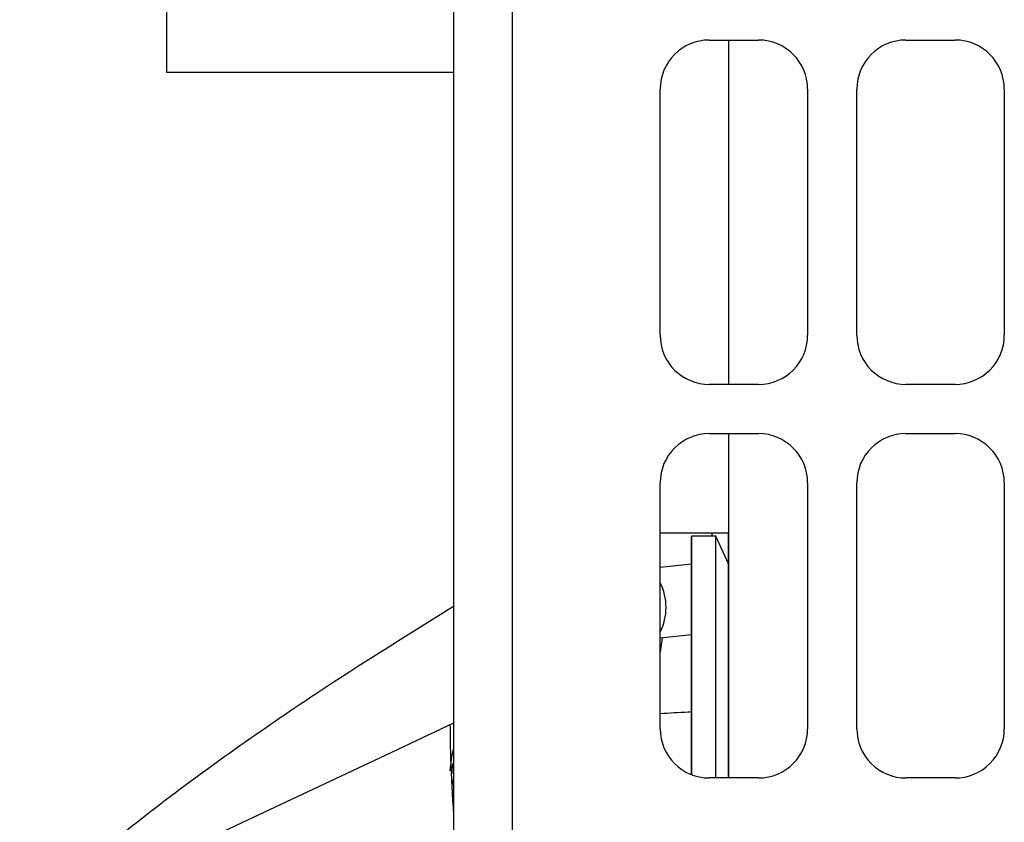
# Model space of a CAD drawing. Units: inches. Extents: x 0.2 to 16.7, y -11.2 to 10.7.
# Drawn here: x 8.8 to 9, y -3.9 to -3.8 of the extents above; entities that cross this region are included whole.
import ezdxf

# ---------------------------------------------------------------- set-up
doc = ezdxf.new("R2010")
doc.units = ezdxf.units.IN
doc.header["$MEASUREMENT"] = 0

msp = doc.modelspace()

# ---------------------------------------------------------------- linework, layer by layer
at = {"color": 7, "linetype": 'Continuous', "lineweight": 25}
for p, q in [((8.915266550125843, -3.647638626344592), (8.915266550125843, -4.226775273244592)), ((8.863159418725843, -3.718965573744592), (8.863159502525843, -3.768817919844592)), ((8.961695149025843, -3.763011830644592), (8.970623693525841, -3.763011830644592)), ((8.965206727525842, -3.763011830644592), (8.965206811325842, -3.825511893444593)), ((8.997409410725844, -3.763011830644592), (9.006337955225842, -3.763011830644592)), ((8.863159502525843, -3.768817919844592), (8.915266550125843, -3.768817919844592)), ((8.952766520725842, -3.816583265144592), (8.952766520725842, -3.771940458944592)), ((8.97955223792584, -3.771940458944592), (8.97955223792584, -3.816583265144592)), ((8.988480866225842, -3.816583265144592), (8.988480866225842, -3.771940458944592)), ((9.015266499625842, -3.771940458944592), (9.015266499625842, -3.816583265144592)), ((8.970623693525841, -3.825511893444593), (8.961695149025843, -3.825511893444593)), ((9.006337955225842, -3.825511893444593), (8.997409410725844, -3.825511893444593)), ((8.961695149025843, -3.834440521744592), (8.970623693525841, -3.834440521744592)), ((8.965206811325842, -3.834440521744592), (8.965206895125842, -3.896940416844592)), ((8.997409410725844, -3.834440521744592), (9.006337955225842, -3.834440521744592)), ((8.952766520725842, -3.888011956144592), (8.952766520725842, -3.843368982344592)), ((8.97955223792584, -3.843368982344592), (8.97955223792584, -3.888011956144592)), ((8.988480866225842, -3.888011956144592), (8.988480866225842, -3.843368982344592)), ((9.015266499625842, -3.843368982344592), (9.015266499625842, -3.888011956144592)), ((8.952766520725842, -3.852458020244592), (8.965206895125842, -3.852458020244592)), ((8.962160370325844, -3.852458020244592), (8.962160370325844, -3.853071666444592)), ((8.965206476025841, -3.858090625644592), (8.965206476025841, -3.852458020244592)), ((8.965206476025841, -3.852458020244592), (8.965206476025841, -3.858090625644592)), ((8.962866038325842, -3.853071666444592), (8.958470447225842, -3.853071666444592)), ((8.965206727525842, -3.858091296144592), (8.962866038325842, -3.853071666444592)), ((8.965206895125842, -3.858091296144592), (8.965206727525842, -3.858091296144592)), ((8.952766520725842, -3.871517091544592), (8.958470447225842, -3.870909982344592)), ((8.970623693525841, -3.896940416844592), (8.961695149025843, -3.896940416844592)), ((9.006337955225842, -3.896940416844592), (8.997409410725844, -3.896940416844592))]:
    msp.add_line(p, q, dxfattribs=at)
at = {"color": 8, "linetype": 'Continuous', "lineweight": 25}
for p, q in [((8.925980803525842, -4.226775273244592), (8.925980803525842, -3.647629575044593)), ((8.958470447225842, -3.858113756844592), (8.952766520725842, -3.858721201244593)), ((8.953134943125843, -3.871477869144592), (8.952766520725842, -3.874071911544593)), ((8.91516656652584, -3.901184817344592), (8.915266550125843, -3.900931212644593))]:
    msp.add_line(p, q, dxfattribs=at)
at = {"color": 7, "linetype": 'Continuous', "lineweight": 25, "flags": 128}
for points in [[(8.863159418725843, -3.718965573744592), (8.863159418725843, -3.725763620944592), (8.863159502525843, -3.732559489144593), (8.863159502525843, -3.739271045844593), (8.863159502525843, -3.745817164544592), (8.863159502525843, -3.752118897444592), (8.863159502525843, -3.758100314044592), (8.863159502525843, -3.763689171444592), (8.863159502525843, -3.768817919844592)], [(8.958470614825842, -3.896337833344592), (8.958470614825842, -3.893808658744592), (8.958470531025842, -3.886009602144592), (8.958470531025842, -3.878893250144592), (8.958470531025842, -3.872530336944592), (8.958470531025842, -3.866984054344592), (8.958470531025842, -3.862309548344593), (8.958470531025842, -3.858553248844593), (8.958470447225842, -3.855752702144592), (8.958470447225842, -3.853935397444592), (8.958470447225842, -3.853119604944593), (8.958470447225842, -3.853313370344592), (8.958470447225842, -3.854514849844592), (8.958470447225842, -3.856711974944592), (8.958470447225842, -3.859883123044592), (8.958470447225842, -3.863996446944592), (8.958470447225842, -3.869011383344592), (8.958470447225842, -3.874877814544592), (8.958470447225842, -3.881537745244592), (8.958470447225842, -3.888924631344592), (8.958470447225842, -3.896337833344592)], [(8.958470447225842, -3.896337833344592), (8.958470447225842, -3.891325243644592), (8.958470447225842, -3.883820690344592), (8.958470447225842, -3.877020631744593), (8.958470447225842, -3.870992785144592), (8.958470447225842, -3.865796654744592), (8.958470447225842, -3.861484369344592), (8.958470447225842, -3.858098336044592), (8.958470447225842, -3.855672413544593), (8.958470447225842, -3.854230738844592), (8.958470447225842, -3.853787559144592), (8.958470447225842, -3.854347400344592), (8.958470447225842, -3.855904563244592), (8.958470447225842, -3.858443627244593), (8.958470531025842, -3.861939449744592), (8.958470531025842, -3.866356998744592), (8.958470531025842, -3.871652693744593), (8.958470531025842, -3.877773735444592), (8.958470531025842, -3.884659446344592), (8.958470614825842, -3.892241103544592), (8.958470614825842, -3.896337833344592)], [(8.962866205925842, -3.896940416844592), (8.962866205925842, -3.893808658744592), (8.962866122125842, -3.886009602144592), (8.962866122125842, -3.878893250144592), (8.962866122125842, -3.872530336944592), (8.962866122125842, -3.866984054344592), (8.962866122125842, -3.862309548344593), (8.962866122125842, -3.858553248844593), (8.962866038325842, -3.855752702144592), (8.962866038325842, -3.853935397444592), (8.962866038325842, -3.853119604944593), (8.962866038325842, -3.853071666444592)], [(8.965206895125842, -3.896940416844592), (8.965206895125842, -3.894115733344592), (8.965206895125842, -3.886813493844592), (8.965206811325842, -3.880207703444592), (8.965206811325842, -3.874366414744592), (8.965206811325842, -3.869349467044592), (8.965206811325842, -3.865208318644592), (8.965206811325842, -3.861985712044592), (8.965206811325842, -3.859714332644592), (8.965206811325842, -3.858417646644592), (8.965206727525842, -3.858091296144592)], [(8.915266550125843, -3.887007259244593), (8.902834556625841, -3.892853408844593), (8.876794819325841, -3.905097671244592), (8.863878915125841, -3.911171780044592)]]:
    msp.add_lwpolyline(points, dxfattribs=at)
at = {"color": 8, "linetype": 'Continuous', "lineweight": 25, "flags": 128}
msp.add_lwpolyline([(8.914629605125842, -3.895661498344592), (8.91496567742584, -3.893123440044592), (8.915266550125843, -3.891765238544592)], dxfattribs=at)
at = {"color": 7, "linetype": 'Continuous', "lineweight": 25}
for centre, radius, start, end in [((8.961695112725842, -3.771940450544593), 0.0089285714285712, 90, 179.9999999998974), ((8.970623684125844, -3.771940450544593), 0.008928571428573, 0, 90), ((8.997409398425841, -3.771940450544593), 0.0089285714285712, 90, 179.9999999998974), ((9.006337969825843, -3.771940450544593), 0.0089285714285712, 1.02592e-10, 90), ((8.961695112725842, -3.816583307744592), 0.0089285714285721, 179.9999999998974, 270), ((8.970623684125844, -3.816583307744592), 0.008928571428573, 270, 0), ((8.997409398425841, -3.816583307744592), 0.0089285714285721, 179.9999999998974, 270), ((9.006337969825843, -3.816583307744592), 0.0089285714285721, 270, 1.02592e-10), ((8.961695112725842, -3.843369021944592), 0.0089285714285712, 90, 179.9999999998974), ((8.970623684125844, -3.843369021944592), 0.008928571428573, 0, 90), ((8.997409398425841, -3.843369021944592), 0.0089285714285712, 90, 179.9999999998974), ((9.006337969825843, -3.843369021944592), 0.0089285714285712, 1.02592e-10, 90), ((8.961695112725842, -3.888011879144592), 0.008928571428573, 180.0000000001026, 270), ((8.970623684125844, -3.888011879144592), 0.008928571428573, 270, 0), ((8.997409398425841, -3.888011879144592), 0.0089285714285721, 179.9999999998974, 270), ((9.006337969825843, -3.888011879144592), 0.0089285714285721, 270, 1.02592e-10)]:
    msp.add_arc(centre, radius, start, end, dxfattribs=at)
at = {"color": 8, "linetype": 'Continuous', "lineweight": 25}
msp.add_arc((8.943967559125841, -3.865976340244592), 0.0098761245344978, 332.9906760193041, 27.00932398069583, dxfattribs=at)
at = {"color": 7, "linetype": 'Continuous', "lineweight": 25}
for points, knots in [([(8.915266550110594, -3.865813416441998), (8.907517665901146, -3.870636417464655), (8.889635053223625, -3.881766775965334), (8.867517479852047, -3.897261078720502), (8.848702573474498, -3.912072091920971), (8.840561787067962, -3.920807013245271), (8.836471673689065, -3.925195633310705)], [0, 0, 0, 0, 0.275221227144889, 0.635146231719552, 0.8166892970208954, 1, 1, 1, 1]), ([(8.915266550110598, -3.903030449364802), (8.915250809517115, -3.902791512491023), (8.915011491393273, -3.89915874448767), (8.914735781605813, -3.893909963476137), (8.91468532284268, -3.888888149874123), (8.914669246534508, -3.887288185506492)], [0, 0, 0, 0, 0.0457765758452498, 0.6959816515699264, 0.9999999999999999, 0.9999999999999999, 0.9999999999999999, 0.9999999999999999]), ([(8.915024762427556, -3.898167709349114), (8.91506873190584, -3.897971457175644), (8.915129501369577, -3.897700220404023), (8.915236868104603, -3.897274502215913), (8.915266550110594, -3.897156810550912)], [0, 0, 0, 0, 0.723545602961971, 1, 1, 1, 1])]:
    msp.add_open_spline(points, degree=3, knots=knots, dxfattribs=at)
at = {"color": 8, "linetype": 'Continuous', "lineweight": 25}
for points, knots in [([(8.95847053101452, -3.884962330470205), (8.95825880271408, -3.88497439566252), (8.956357473153407, -3.885082741626456), (8.954456132147875, -3.885191871349837), (8.952766520717258, -3.885288848603002)], [0, 0, 0, 0, 0.1113580227322947, 1, 1, 1, 1]), ([(8.915266550110594, -3.893962531261022), (8.915203285149108, -3.894150430555121), (8.914966353271488, -3.894854127064331), (8.914945264808207, -3.895600118673125), (8.914929807334008, -3.896146917455378)], [0, 0, 0, 0, 0.2670175162718049, 1, 1, 1, 1])]:
    msp.add_open_spline(points, degree=3, knots=knots, dxfattribs=at)

doc.saveas('drawing.dxf')
